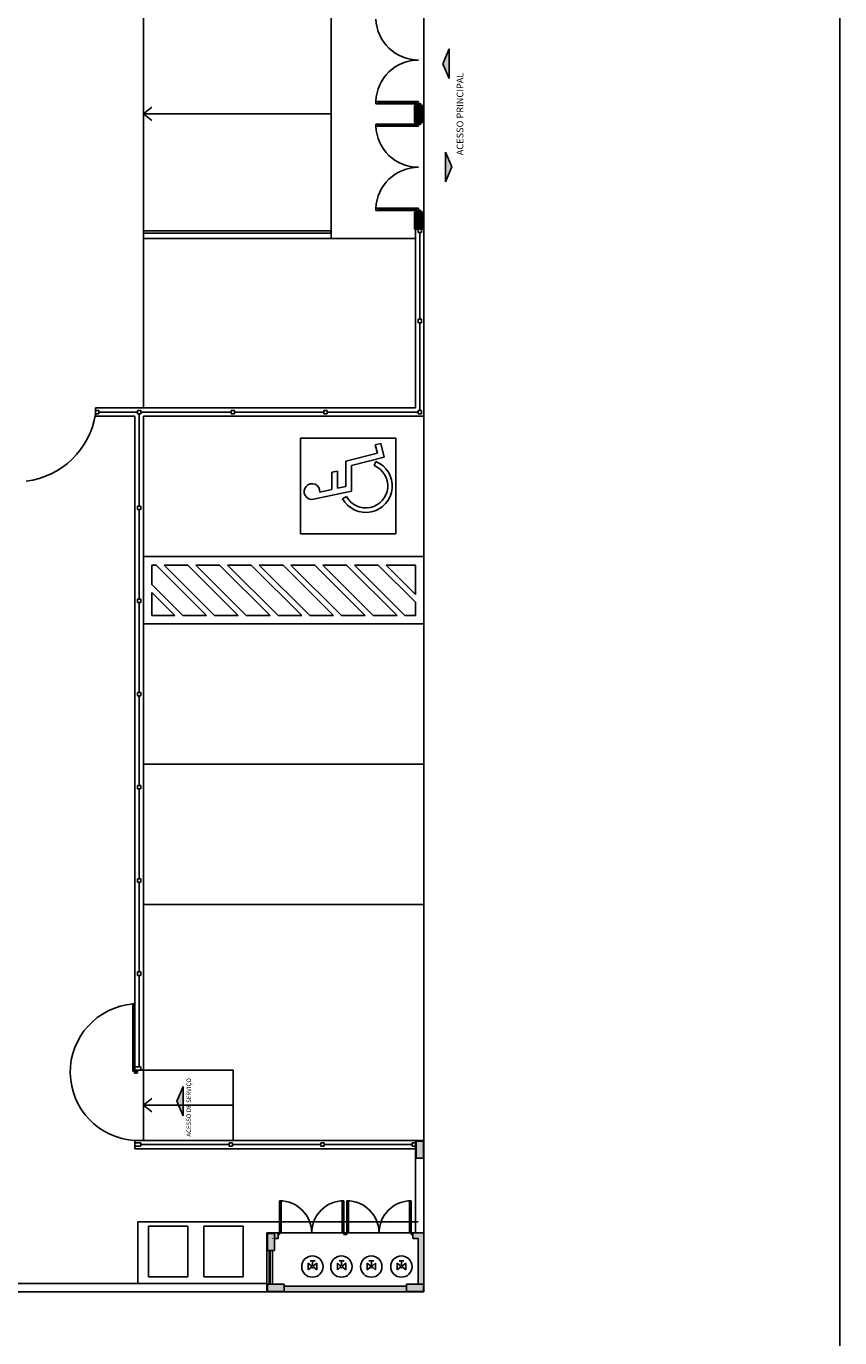
# Model space of a CAD drawing. Extents: x 86 to 526, y -380 to -298.
# Drawn here: x 417 to 432, y -344 to -321 of the extents above; entities that cross this region are included whole.
import ezdxf

# ---------------------------------------------------------------- set-up
doc = ezdxf.new("R2010")
doc.units = 0
doc.header["$LTSCALE"] = 0.2
for name, color, linetype in [('ARQ-SMB-1_025', 1, 'CONTINUOUS'), ('Legenda', 40, 'CONTINUOUS'), ('VISTA2', 13, 'CONTINUOUS')]:
    doc.layers.add(name, color=color, linetype=linetype)
doc.styles.add('A16-E50', font='arial.ttf', dxfattribs={"height": 0.08})
doc.styles.add('ESC-50-A20', font='arial.ttf', dxfattribs={"height": 0.1})

# ---------------------------------------------------------------- blocks, each defined once
blk = doc.blocks.new('base tipo 1')
at = {"layer": 'VISTA2'}
for points in [[(364.14, -653.751), (364.14, -653.223), (364.026, -653.487)], [(364.189, -655.327), (364.074, -655.063), (364.074, -655.591)], [(359.401, -672.235), (359.401, -671.707), (359.287, -671.971)], [(361.629, -674.858), (361.704, -674.917), (361.629, -674.858), (361.629, -674.977)], [(361.778, -674.858), (361.704, -674.917), (361.778, -674.858), (361.778, -674.977)], [(362.146, -674.858), (362.221, -674.917), (362.146, -674.858), (362.146, -674.977)], [(362.295, -674.858), (362.221, -674.917), (362.295, -674.858), (362.295, -674.977)], [(362.678, -674.858), (362.753, -674.917), (362.678, -674.858), (362.678, -674.977)], [(362.827, -674.858), (362.753, -674.917), (362.827, -674.858), (362.827, -674.977)], [(363.215, -674.858), (363.289, -674.917), (363.215, -674.858), (363.215, -674.977)], [(363.364, -674.858), (363.289, -674.917), (363.364, -674.858), (363.364, -674.977)]]:
    blk.add_hatch(color=251, dxfattribs=at).paths.add_polyline_path(points)
h = blk.add_hatch(color=251, dxfattribs=at)
h.dxf.hatch_style = 1
h.paths.add_polyline_path([(363.689, -654.232), (363.634, -654.232), (363.634, -654.232), (363.594, -654.232), (363.519, -654.232), (363.519, -654.532), (363.689, -654.532)])
h.paths.add_polyline_path([(363.679, -654.247), (363.679, -654.517), (363.529, -654.517), (363.529, -654.247)], flags=16)
h = blk.add_hatch(color=251, dxfattribs=at)
h.dxf.hatch_style = 1
h.paths.add_polyline_path([(363.529, -654.247), (363.529, -654.517), (363.679, -654.517), (363.679, -654.247)])
h = blk.add_hatch(color=251, dxfattribs=at)
h.dxf.hatch_style = 1
h.paths.add_polyline_path([(363.689, -656.132), (363.519, -656.132), (363.519, -656.432), (363.689, -656.432)])
h.paths.add_polyline_path([(363.679, -656.147), (363.679, -656.417), (363.529, -656.417), (363.529, -656.147)], flags=16)
h = blk.add_hatch(color=251, dxfattribs=at)
h.dxf.hatch_style = 1
h.paths.add_polyline_path([(363.529, -656.147), (363.529, -656.417), (363.679, -656.417), (363.679, -656.147)])
h = blk.add_hatch(color=251, dxfattribs=at)
h.dxf.hatch_style = 1
h.paths.add_polyline_path([(363.679, -672.684), (363.549, -672.684), (363.549, -672.984), (363.679, -672.984)])
h = blk.add_hatch(color=251, dxfattribs=at)
h.dxf.hatch_style = 1
h.paths.add_polyline_path([(361.029, -674.33), (360.899, -674.33), (360.899, -674.63), (360.989, -674.63), (361.029, -674.63)], flags=17)
h.paths.add_polyline_path([(361.089, -674.319), (360.889, -674.319), (360.889, -674.63), (360.899, -674.63), (360.899, -674.33), (361.029, -674.33), (361.029, -674.419), (361.089, -674.419)])
h.paths.add_polyline_path([(361.199, -675.23), (360.899, -675.23), (360.899, -675.36), (361.199, -675.36)], flags=17)
h.paths.add_polyline_path([(363.379, -675.269), (361.199, -675.269), (361.199, -675.36), (360.899, -675.36), (360.899, -675.23), (360.889, -675.23), (360.889, -675.369), (363.689, -675.369), (363.689, -675.269), (363.689, -674.319), (363.489, -674.319), (363.489, -674.344), (363.489, -674.419), (363.589, -674.419), (363.589, -675.23), (363.679, -675.23), (363.679, -675.36), (363.379, -675.36)])
h.paths.add_polyline_path([(363.679, -675.23), (363.379, -675.23), (363.379, -675.36), (363.679, -675.36)], flags=17)
at = {"layer": 'VISTA2', "color": 251}
for p, q in [((358.689, -656.594), (358.689, -652.169)), ((362.039, -652.169), (362.039, -656.594)), ((363.689, -654.252), (363.689, -652.632)), ((364.14, -653.223), (364.026, -653.487)), ((364.14, -653.751), (364.14, -653.223)), ((364.026, -653.487), (364.14, -653.751)), ((358.689, -654.382), (358.839, -654.263)), ((362.874, -654.162), (362.834, -654.162)), ((362.834, -654.162), (362.834, -654.202)), ((362.834, -654.202), (362.874, -654.202)), ((362.874, -654.162), (363.554, -654.162)), ((362.874, -654.202), (362.874, -654.162)), ((362.874, -654.182), (363.554, -654.182)), ((362.874, -654.202), (363.554, -654.202)), ((363.519, -654.532), (363.519, -654.232)), ((363.519, -654.232), (363.689, -654.232)), ((363.529, -654.247), (363.529, -654.517)), ((363.679, -654.247), (363.529, -654.247)), ((363.554, -654.202), (363.554, -654.162)), ((363.554, -654.162), (363.594, -654.162)), ((363.594, -654.202), (363.554, -654.202)), ((363.594, -654.162), (363.594, -654.202)), ((363.594, -654.232), (363.594, -654.202)), ((363.594, -654.202), (363.634, -654.202)), ((363.634, -654.232), (363.594, -654.232)), ((363.634, -654.202), (363.634, -654.232)), ((363.679, -654.517), (363.679, -654.247)), ((363.689, -654.232), (363.689, -654.532)), ((362.039, -654.382), (358.689, -654.382)), ((358.689, -654.382), (358.839, -654.501)), ((362.834, -654.602), (362.834, -654.562)), ((362.834, -654.562), (362.874, -654.562)), ((362.874, -654.602), (362.834, -654.602)), ((363.554, -654.562), (362.874, -654.562)), ((362.874, -654.562), (362.874, -654.602)), ((362.874, -654.582), (363.554, -654.582)), ((363.554, -654.602), (362.874, -654.602)), ((363.689, -654.532), (363.519, -654.532)), ((363.529, -654.517), (363.679, -654.517)), ((363.594, -654.562), (363.554, -654.562)), ((363.554, -654.562), (363.554, -654.602)), ((363.554, -654.602), (363.594, -654.602)), ((363.594, -654.562), (363.594, -654.532)), ((363.594, -654.532), (363.634, -654.532)), ((363.634, -654.562), (363.594, -654.562)), ((363.594, -654.602), (363.594, -654.562)), ((363.634, -654.532), (363.634, -654.562)), ((363.689, -656.132), (363.689, -654.512)), ((364.074, -655.591), (364.074, -655.063)), ((364.074, -655.063), (364.189, -655.327)), ((364.189, -655.327), (364.074, -655.591)), ((362.874, -656.062), (362.834, -656.062)), ((362.834, -656.062), (362.834, -656.102)), ((362.834, -656.102), (362.874, -656.102)), ((362.874, -656.062), (363.554, -656.062)), ((362.874, -656.102), (362.874, -656.062)), ((362.874, -656.082), (363.554, -656.082)), ((362.874, -656.102), (363.554, -656.102)), ((363.519, -656.432), (363.519, -656.132)), ((363.519, -656.132), (363.689, -656.132)), ((363.554, -656.102), (363.554, -656.062)), ((363.554, -656.062), (363.594, -656.062)), ((363.594, -656.102), (363.554, -656.102)), ((363.594, -656.062), (363.594, -656.102)), ((363.594, -656.132), (363.594, -656.102)), ((363.594, -656.102), (363.634, -656.102)), ((363.634, -656.132), (363.594, -656.132)), ((363.634, -656.102), (363.634, -656.132)), ((363.689, -656.132), (363.689, -659.619)), ((363.529, -656.147), (363.529, -656.417)), ((363.679, -656.147), (363.529, -656.147)), ((363.679, -656.417), (363.679, -656.147)), ((362.03, -656.464), (358.689, -656.464)), ((358.689, -656.464), (358.689, -656.504)), ((358.689, -656.504), (362.03, -656.504)), ((358.689, -656.604), (363.539, -656.604)), ((358.689, -659.619), (358.689, -656.604)), ((362.03, -656.504), (362.03, -656.464)), ((363.689, -656.432), (363.519, -656.432)), ((363.529, -656.417), (363.679, -656.417)), ((363.539, -656.432), (363.539, -659.619)), ((363.584, -656.432), (363.644, -656.432)), ((363.584, -656.492), (363.584, -656.432)), ((363.644, -656.492), (363.584, -656.492)), ((363.614, -658.041), (363.614, -656.492)), ((363.644, -656.432), (363.644, -656.492)), ((363.584, -658.041), (363.644, -658.041)), ((363.584, -658.101), (363.584, -658.041)), ((363.644, -658.101), (363.584, -658.101)), ((363.614, -659.664), (363.614, -658.101)), ((363.644, -658.041), (363.644, -658.101)), ((357.837, -659.619), (363.539, -659.619)), ((357.837, -659.619), (357.837, -659.769)), ((357.837, -659.619), (357.837, -659.769)), ((357.837, -659.619), (357.837, -659.769)), ((363.689, -659.619), (363.689, -672.669)), ((357.897, -659.664), (357.837, -659.664)), ((357.837, -659.664), (357.837, -659.724)), ((357.837, -659.724), (357.897, -659.724)), ((357.837, -659.769), (358.539, -659.769)), ((357.897, -659.724), (357.897, -659.664)), ((358.584, -659.694), (357.897, -659.694)), ((358.539, -659.769), (358.539, -671.419)), ((358.644, -659.664), (358.584, -659.664)), ((358.584, -659.664), (358.584, -659.724)), ((358.584, -659.724), (358.644, -659.724)), ((358.614, -659.724), (358.614, -661.369)), ((358.644, -659.724), (358.644, -659.664)), ((360.254, -659.694), (358.644, -659.694)), ((363.684, -659.769), (358.689, -659.769)), ((363.689, -659.769), (358.689, -659.769)), ((363.684, -659.769), (358.689, -659.769)), ((358.689, -659.769), (358.689, -662.269)), ((358.689, -659.769), (358.689, -662.269)), ((358.689, -662.269), (358.689, -659.769)), ((360.314, -659.664), (360.254, -659.664)), ((360.254, -659.664), (360.254, -659.724)), ((360.254, -659.724), (360.314, -659.724)), ((360.314, -659.724), (360.314, -659.664)), ((361.904, -659.694), (360.314, -659.694)), ((361.964, -659.664), (361.904, -659.664)), ((361.904, -659.664), (361.904, -659.724)), ((361.904, -659.724), (361.964, -659.724)), ((361.964, -659.724), (361.964, -659.664)), ((363.584, -659.694), (361.964, -659.694)), ((363.584, -659.664), (363.644, -659.664)), ((363.584, -659.724), (363.584, -659.664)), ((363.584, -659.664), (363.644, -659.664)), ((363.584, -659.724), (363.584, -659.664)), ((363.644, -659.724), (363.584, -659.724)), ((363.644, -659.724), (363.584, -659.724)), ((363.644, -659.664), (363.644, -659.724)), ((363.644, -659.664), (363.644, -659.724)), ((363.189, -660.16), (361.489, -660.16)), ((361.489, -660.16), (361.489, -661.86)), ((362.822, -660.276), (362.919, -660.251)), ((362.822, -660.276), (362.859, -660.425)), ((362.919, -660.251), (362.979, -660.497)), ((363.189, -661.86), (363.189, -660.16)), ((362.297, -660.57), (362.859, -660.425)), ((362.297, -661.02), (362.297, -660.57)), ((362.397, -660.648), (362.979, -660.497)), ((362.802, -660.646), (362.832, -660.572)), ((362.147, -660.745), (362.047, -660.767)), ((362.047, -661.074), (362.047, -660.767)), ((362.147, -661.052), (362.147, -660.745)), ((362.397, -661.1), (362.397, -660.648)), ((362.297, -661.02), (362.147, -661.052)), ((362.397, -661.1), (361.724, -661.247)), ((362.047, -661.074), (361.834, -661.121)), ((362.309, -661.198), (362.239, -661.237)), ((358.644, -661.369), (358.584, -661.369)), ((358.584, -661.369), (358.584, -661.429)), ((358.584, -661.429), (358.644, -661.429)), ((358.614, -661.429), (358.614, -663.029)), ((358.644, -661.429), (358.644, -661.369)), ((361.489, -661.86), (363.189, -661.86)), ((363.689, -662.269), (358.689, -662.269)), ((358.689, -662.269), (358.689, -663.469)), ((363.689, -662.269), (358.689, -662.269)), ((363.689, -662.269), (358.689, -662.269)), ((358.689, -662.269), (358.689, -663.469)), ((358.84, -662.419), (358.84, -662.767)), ((358.916, -662.419), (358.84, -662.419)), ((358.84, -662.419), (358.84, -662.767)), ((358.916, -662.419), (358.84, -662.419)), ((358.916, -662.419), (359.816, -663.319)), ((358.916, -662.419), (359.816, -663.319)), ((359.481, -662.419), (359.057, -662.419)), ((359.057, -662.419), (359.957, -663.319)), ((359.481, -662.419), (359.057, -662.419)), ((359.057, -662.419), (359.957, -663.319)), ((359.481, -662.419), (360.381, -663.319)), ((359.481, -662.419), (360.381, -663.319)), ((360.047, -662.419), (359.623, -662.419)), ((359.623, -662.419), (360.523, -663.319)), ((360.047, -662.419), (359.623, -662.419)), ((359.623, -662.419), (360.523, -663.319)), ((360.047, -662.419), (360.947, -663.319)), ((360.047, -662.419), (360.947, -663.319)), ((360.613, -662.419), (360.189, -662.419)), ((360.189, -662.419), (361.089, -663.319)), ((360.613, -662.419), (360.189, -662.419)), ((360.189, -662.419), (361.089, -663.319)), ((360.613, -662.419), (361.513, -663.319)), ((360.613, -662.419), (361.513, -663.319)), ((361.178, -662.419), (360.754, -662.419)), ((360.754, -662.419), (361.654, -663.319)), ((361.178, -662.419), (360.754, -662.419)), ((360.754, -662.419), (361.654, -663.319)), ((361.178, -662.419), (362.078, -663.319)), ((361.178, -662.419), (362.078, -663.319)), ((361.744, -662.419), (361.32, -662.419)), ((361.32, -662.419), (362.22, -663.319)), ((361.744, -662.419), (361.32, -662.419)), ((361.32, -662.419), (362.22, -663.319)), ((361.744, -662.419), (362.644, -663.319)), ((361.744, -662.419), (362.644, -663.319)), ((362.31, -662.419), (361.886, -662.419)), ((361.886, -662.419), (362.786, -663.319)), ((362.31, -662.419), (361.886, -662.419)), ((361.886, -662.419), (362.786, -663.319)), ((362.31, -662.419), (363.21, -663.319)), ((362.31, -662.419), (363.21, -663.319)), ((362.876, -662.419), (362.451, -662.419)), ((362.451, -662.419), (363.351, -663.319)), ((362.876, -662.419), (362.451, -662.419)), ((362.451, -662.419), (363.351, -663.319)), ((362.876, -662.419), (363.539, -663.083)), ((362.876, -662.419), (363.539, -663.083)), ((363.539, -662.419), (363.017, -662.419)), ((363.017, -662.419), (363.539, -662.942)), ((363.539, -662.419), (363.017, -662.419)), ((363.017, -662.419), (363.539, -662.942)), ((363.539, -662.942), (363.539, -662.419)), ((363.539, -662.942), (363.539, -662.419)), ((363.689, -662.269), (363.689, -663.469)), ((363.689, -662.269), (363.689, -663.469)), ((363.689, -662.269), (363.689, -663.469)), ((358.84, -662.767), (359.391, -663.319)), ((358.84, -662.767), (359.391, -663.319)), ((358.84, -662.909), (358.84, -663.319)), ((358.84, -662.909), (359.25, -663.319)), ((358.84, -662.909), (358.84, -663.319)), ((358.84, -662.909), (359.25, -663.319)), ((358.644, -663.029), (358.584, -663.029)), ((358.584, -663.029), (358.584, -663.089)), ((358.584, -663.089), (358.644, -663.089)), ((358.614, -664.689), (358.614, -663.089)), ((358.644, -663.089), (358.644, -663.029)), ((363.539, -663.083), (363.539, -663.319)), ((363.539, -663.083), (363.539, -663.319)), ((358.84, -663.319), (359.25, -663.319)), ((358.84, -663.319), (359.25, -663.319)), ((359.391, -663.319), (359.816, -663.319)), ((359.391, -663.319), (359.816, -663.319)), ((359.957, -663.319), (360.381, -663.319)), ((359.957, -663.319), (360.381, -663.319)), ((360.523, -663.319), (360.947, -663.319)), ((360.523, -663.319), (360.947, -663.319)), ((361.089, -663.319), (361.513, -663.319)), ((361.089, -663.319), (361.513, -663.319)), ((361.654, -663.319), (362.078, -663.319)), ((361.654, -663.319), (362.078, -663.319)), ((362.22, -663.319), (362.644, -663.319)), ((362.22, -663.319), (362.644, -663.319)), ((362.786, -663.319), (363.21, -663.319)), ((362.786, -663.319), (363.21, -663.319)), ((363.351, -663.319), (363.539, -663.319)), ((363.351, -663.319), (363.539, -663.319)), ((363.684, -663.469), (358.689, -663.469)), ((358.689, -663.469), (358.689, -671.319)), ((363.684, -663.469), (358.689, -663.469)), ((358.689, -663.469), (358.689, -671.419)), ((363.684, -663.469), (358.689, -663.469)), ((358.644, -664.689), (358.584, -664.689)), ((358.584, -664.689), (358.584, -664.749)), ((358.584, -664.749), (358.644, -664.749)), ((358.614, -665.119), (358.614, -664.749)), ((358.614, -666.349), (358.614, -664.749)), ((358.644, -664.749), (358.644, -664.689)), ((363.684, -665.969), (358.689, -665.969)), ((363.684, -665.969), (358.689, -665.969)), ((358.644, -666.349), (358.584, -666.349)), ((358.584, -666.349), (358.584, -666.409)), ((358.584, -666.409), (358.644, -666.409)), ((358.614, -668.009), (358.614, -666.409)), ((358.644, -666.409), (358.644, -666.349)), ((358.644, -668.009), (358.584, -668.009)), ((358.584, -668.009), (358.584, -668.069)), ((358.644, -668.069), (358.644, -668.009)), ((358.584, -668.069), (358.644, -668.069)), ((358.614, -669.669), (358.614, -668.069)), ((363.684, -668.469), (358.689, -668.469)), ((363.684, -668.469), (358.689, -668.469)), ((358.644, -669.669), (358.584, -669.669)), ((358.584, -669.669), (358.584, -669.729)), ((358.644, -669.729), (358.644, -669.669)), ((358.584, -669.729), (358.644, -669.729)), ((358.614, -671.359), (358.614, -669.729)), ((358.534, -670.239), (358.504, -670.239)), ((358.504, -670.239), (358.504, -670.299)), ((358.504, -670.299), (358.534, -670.299)), ((358.504, -671.379), (358.504, -670.299)), ((358.504, -670.299), (358.534, -670.299)), ((358.519, -671.379), (358.519, -670.299)), ((358.534, -670.299), (358.534, -670.239)), ((358.534, -670.299), (358.534, -671.379)), ((358.534, -671.379), (358.504, -671.379)), ((358.504, -671.379), (358.504, -671.439)), ((358.534, -671.379), (358.504, -671.379)), ((358.504, -671.439), (358.534, -671.439)), ((358.534, -671.439), (358.534, -671.379)), ((358.569, -671.439), (358.534, -671.439)), ((358.534, -671.439), (358.534, -671.469)), ((358.569, -671.469), (358.534, -671.469)), ((358.539, -671.419), (358.539, -671.359)), ((358.539, -671.359), (358.644, -671.359)), ((358.689, -671.419), (358.539, -671.419)), ((358.644, -671.419), (358.539, -671.419)), ((358.554, -671.454), (358.554, -671.419)), ((358.584, -671.454), (358.584, -671.419)), ((358.644, -671.359), (358.644, -671.419)), ((358.689, -671.419), (360.289, -671.419)), ((358.689, -671.419), (358.689, -672.669)), ((360.289, -671.419), (360.289, -672.669)), ((359.401, -671.707), (359.287, -671.971)), ((359.401, -672.235), (359.401, -671.707)), ((358.689, -672.044), (358.839, -671.925)), ((359.287, -671.971), (359.401, -672.235)), ((360.289, -672.044), (358.689, -672.044)), ((358.689, -672.044), (358.839, -672.163)), ((358.539, -672.669), (363.539, -672.669)), ((358.539, -672.669), (358.689, -672.669)), ((358.539, -672.669), (358.539, -672.819)), ((358.539, -672.774), (358.539, -672.714)), ((358.539, -672.714), (358.644, -672.714)), ((358.644, -672.714), (358.644, -672.774)), ((360.219, -672.714), (360.279, -672.714)), ((360.219, -672.774), (360.219, -672.714)), ((360.279, -672.714), (360.279, -672.774)), ((361.849, -672.714), (361.909, -672.714)), ((361.849, -672.774), (361.849, -672.714)), ((361.909, -672.714), (361.909, -672.774)), ((363.479, -672.714), (363.539, -672.714)), ((363.479, -672.774), (363.479, -672.714)), ((363.539, -672.669), (363.539, -674.319)), ((363.539, -672.669), (363.689, -672.669)), ((363.539, -672.669), (363.689, -672.669)), ((363.539, -672.714), (363.539, -672.774)), ((363.679, -672.684), (363.549, -672.684)), ((363.549, -672.684), (363.549, -672.984)), ((363.679, -672.984), (363.679, -672.684)), ((363.689, -672.669), (363.689, -675.369)), ((358.644, -672.774), (358.539, -672.774)), ((358.539, -672.819), (363.539, -672.819)), ((360.219, -672.744), (358.644, -672.744)), ((360.279, -672.774), (360.219, -672.774)), ((361.849, -672.744), (360.279, -672.744)), ((361.909, -672.774), (361.849, -672.774)), ((363.479, -672.744), (361.909, -672.744)), ((363.539, -672.774), (363.479, -672.774)), ((363.689, -672.816), (363.689, -675.269)), ((363.549, -672.984), (363.679, -672.984)), ((361.114, -673.744), (361.144, -673.744)), ((361.114, -674.319), (361.114, -673.744)), ((361.144, -673.744), (361.144, -674.319)), ((362.264, -673.744), (362.234, -673.744)), ((362.234, -673.744), (362.234, -674.319)), ((362.264, -674.319), (362.264, -673.744)), ((362.314, -673.744), (362.344, -673.744)), ((362.314, -674.319), (362.314, -673.744)), ((362.344, -673.744), (362.344, -674.319)), ((363.464, -673.744), (363.434, -673.744)), ((363.434, -673.744), (363.434, -674.319)), ((363.464, -674.319), (363.464, -673.744)), ((363.589, -674.119), (358.589, -674.119)), ((358.589, -674.119), (358.589, -675.219)), ((359.483, -674.2), (358.783, -674.2)), ((358.783, -674.2), (358.783, -675.1)), ((359.483, -675.1), (359.483, -674.2)), ((360.466, -674.2), (359.766, -674.2)), ((359.766, -674.2), (359.766, -675.1)), ((360.466, -675.1), (360.466, -674.2)), ((361.089, -674.319), (360.889, -674.319)), ((360.889, -674.319), (360.889, -674.63)), ((360.899, -674.33), (361.029, -674.33)), ((360.899, -674.63), (360.899, -674.33)), ((361.029, -674.33), (361.029, -674.63)), ((361.089, -674.319), (363.489, -674.319)), ((361.089, -674.319), (361.089, -674.419)), ((361.089, -674.319), (361.114, -674.319)), ((361.089, -674.344), (361.089, -674.319)), ((361.114, -674.344), (361.089, -674.344)), ((361.144, -674.319), (361.114, -674.319)), ((361.114, -674.319), (361.114, -674.344)), ((362.234, -674.319), (362.264, -674.319)), ((362.289, -674.319), (362.264, -674.319)), ((362.264, -674.319), (362.264, -674.344)), ((362.264, -674.344), (362.289, -674.344)), ((362.289, -674.344), (362.289, -674.319)), ((362.289, -674.319), (362.314, -674.319)), ((362.289, -674.344), (362.289, -674.319)), ((362.314, -674.344), (362.289, -674.344)), ((362.344, -674.319), (362.314, -674.319)), ((362.314, -674.319), (362.314, -674.344)), ((363.434, -674.319), (363.464, -674.319)), ((363.489, -674.319), (363.464, -674.319)), ((363.464, -674.319), (363.464, -674.344)), ((363.464, -674.344), (363.489, -674.344)), ((363.489, -674.319), (363.489, -674.419)), ((363.689, -674.319), (363.489, -674.319)), ((363.489, -674.344), (363.489, -674.319)), ((360.989, -674.419), (360.989, -674.421)), ((361.089, -674.419), (361.029, -674.419)), ((363.589, -674.419), (363.489, -674.419)), ((363.589, -674.419), (363.589, -675.23)), ((363.589, -674.419), (363.589, -675.23)), ((363.589, -674.419), (363.589, -675.23)), ((360.989, -674.63), (360.889, -674.63)), ((360.889, -674.63), (360.889, -675.23)), ((361.029, -674.63), (360.899, -674.63)), ((360.929, -674.63), (360.929, -675.23)), ((360.949, -674.63), (360.949, -675.23)), ((360.989, -674.63), (360.989, -675.23)), ((361.748, -674.818), (361.659, -674.818)), ((361.704, -674.895), (361.704, -674.818)), ((362.266, -674.818), (362.176, -674.818)), ((362.221, -674.895), (362.221, -674.818)), ((362.798, -674.818), (362.708, -674.818)), ((362.753, -674.895), (362.753, -674.818)), ((363.334, -674.818), (363.245, -674.818)), ((363.289, -674.895), (363.289, -674.818)), ((361.629, -674.858), (361.686, -674.904)), ((361.629, -674.977), (361.629, -674.858)), ((361.629, -674.977), (361.686, -674.931)), ((361.778, -674.858), (361.722, -674.904)), ((361.778, -674.977), (361.722, -674.931)), ((361.778, -674.977), (361.778, -674.858)), ((362.146, -674.858), (362.203, -674.904)), ((362.146, -674.977), (362.146, -674.858)), ((362.146, -674.977), (362.203, -674.931)), ((362.295, -674.858), (362.239, -674.904)), ((362.295, -674.977), (362.239, -674.931)), ((362.295, -674.977), (362.295, -674.858)), ((362.678, -674.858), (362.735, -674.904)), ((362.678, -674.977), (362.678, -674.858)), ((362.678, -674.977), (362.735, -674.931)), ((362.827, -674.858), (362.771, -674.904)), ((362.827, -674.977), (362.771, -674.931)), ((362.827, -674.977), (362.827, -674.858)), ((363.215, -674.858), (363.271, -674.904)), ((363.215, -674.977), (363.215, -674.858)), ((363.215, -674.977), (363.271, -674.931)), ((363.364, -674.858), (363.307, -674.904)), ((363.364, -674.977), (363.307, -674.931)), ((363.364, -674.977), (363.364, -674.858)), ((303.839, -675.219), (360.889, -675.219)), ((360.889, -675.219), (358.589, -675.219)), ((358.783, -675.1), (359.483, -675.1)), ((359.766, -675.1), (360.466, -675.1)), ((360.889, -675.23), (360.889, -675.369)), ((360.989, -675.23), (360.889, -675.23)), ((361.199, -675.23), (360.899, -675.23)), ((360.899, -675.23), (360.899, -675.36)), ((361.199, -675.36), (361.199, -675.23)), ((361.199, -675.269), (363.379, -675.269)), ((363.379, -675.269), (361.199, -675.269)), ((363.679, -675.23), (363.379, -675.23)), ((363.379, -675.23), (363.379, -675.36)), ((363.679, -675.36), (363.679, -675.23)), ((363.689, -675.369), (363.689, -675.269)), ((303.689, -675.369), (363.689, -675.369)), ((358.439, -675.369), (363.689, -675.369)), ((360.899, -675.36), (361.199, -675.36)), ((363.379, -675.36), (363.679, -675.36))]:
    blk.add_line(p, q, dxfattribs=at)
for centre, radius in [((358.569, -671.454), 0.015), ((361.702, -674.917), 0.19), ((362.219, -674.917), 0.19), ((362.751, -674.917), 0.19), ((363.288, -674.917), 0.19), ((361.702, -674.917), 0.0227), ((362.219, -674.917), 0.0227), ((362.751, -674.917), 0.0227), ((363.288, -674.917), 0.0227)]:
    blk.add_circle(centre, radius, dxfattribs=at)
for centre, radius, start, end in [((363.591, -652.665), 0.757, 182.0294, 270.2775), ((363.591, -654.179), 0.757, 89.7225, 177.9706), ((363.591, -654.575), 0.757, 182.0294, 270.2775), ((363.591, -656.089), 0.757, 89.7225, 177.9706), ((356.423, -659.505), 1.431, 277.1768, 351.1721), ((362.653, -661.01), 0.472, 208.7728, 67.7713), ((362.653, -661.01), 0.392, 208.7728, 67.7713), ((361.694, -661.11), 0.141, 355.5481, 282.3635), ((358.604, -671.453), 1.218, 94.6723, 266.9781), ((361.114, -674.319), 0.575, 0, 90), ((362.264, -674.319), 0.575, 90, 180), ((362.314, -674.319), 0.575, 0, 90), ((363.464, -674.319), 0.575, 90, 180)]:
    blk.add_arc(centre, radius, start, end, dxfattribs=at)
for s, height, style, p in [('ACESSO PRINCIPAL', 0.12, 'ESC-50-A20', (364.392, -655.118)), ('ACESSO DE SERVIÇO', 0.08, 'A16-E50', (359.538, -672.603))]:
    blk.add_text(s, height=height, rotation=90, dxfattribs=dict(at, style=style)).set_placement(p)

msp = doc.modelspace()

# ---------------------------------------------------------------- linework, layer by layer
at = {"layer": 'Legenda', "color": 40, "ltscale": 10}
msp.add_lwpolyline([(356.9608, -298.0562), (431.7769, -298.0562), (431.7769, -379.7403), (356.9608, -379.7403)], close=True, dxfattribs=at)

# ---------------------------------------------------------------- block references
at = {"layer": 'ARQ-SMB-1_025'}
msp.add_blockref('base tipo 1', (60.6765, 332.0309), dxfattribs=at)

doc.saveas('drawing.dxf')
